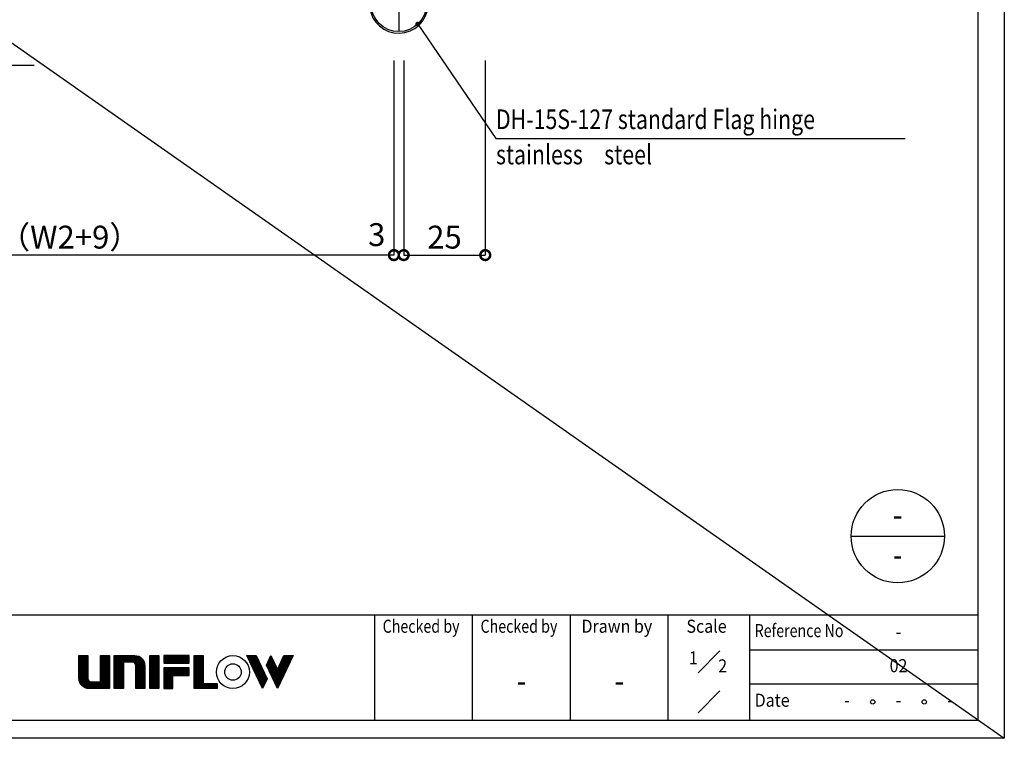
# Model space of a CAD drawing. Units: millimetres. Extents: x -1673 to 4057, y 0 to 21150.
# Drawn here: x 1632 to 1934, y 10705 to 10925 of the extents above; entities that cross this region are included whole.
import ezdxf
from ezdxf.enums import TextEntityAlignment as Align

# ---------------------------------------------------------------- set-up
doc = ezdxf.new("R2010")
doc.units = ezdxf.units.MM
doc.header["$LTSCALE"] = 20
doc.header["$PDMODE"] = 3
doc.header["$PDSIZE"] = 5
doc.layers.get('Defpoints').update_dxf_attribs({"color": 251})
for name, color, linetype in [('06用紙枠A', 7, 'Continuous'), ('\\M+5CDE2\\M+5BFF2', 7, 'Continuous'), ('寸法', 7, 'Continuous'), ('文字_引出し線', 2, 'Continuous'), ('用紙枠', 7, 'Continuous'), ('用紙枠_文字', 7, 'Continuous'), ('金物', 40, 'Continuous')]:
    doc.layers.add(name, color=color, linetype=linetype)
doc.layers.add('印刷線', color=1, linetype='Continuous', plot=False)
doc.styles.get("Standard").update_dxf_attribs({"font": 'romans.shx', "bigfont": 'bigfont.shx'})
doc.styles.add('用紙枠', font='romans.shx', dxfattribs={"bigfont": 'bigfont.shx'})
doc.dimstyles.new('1：1$0', dxfattribs={"dimtxt": 7, "dimasz": 6, "dimexe": 0, "dimexo": 2, "dimgap": 2, "dimtad": 1, "dimdsep": 46, "dimtxsty": 'Standard', "dimblk": 'DOTSMALL', "dimcen": 3, "dimclrd": 7, "dimclre": 7, "dimclrt": 7, "dimadec": 0, "dimazin": 0, "dimtfac": 1, "dimtofl": 0, "dimtmove": 2, "dimatfit": 3, "dimldrblk": 'DOTSMALL', "dimfxl": 0, "dimtolj": 1, "dimtzin": 0, "dimlwd": -1, "dimlwe": -1, "dimarcsym": 0})
doc.dimstyles.new('SW姿図１：２０', dxfattribs={"dimtxt": 2.5, "dimasz": 2, "dimexe": 1.5, "dimexo": 0.625, "dimtad": 1, "dimdec": 1, "dimlfac": 20, "dimdsep": 46, "dimtxsty": 'Standard', "dimblk": 'SMALL', "dimcen": 2.5, "dimdle": 1.5, "dimclrt": 7, "dimadec": 1, "dimazin": 2, "dimtfac": 1, "dimtdec": 1, "dimtmove": 0, "dimatfit": 3, "dimldrblk": 'SMALL', "dimfxl": 0, "dimarcsym": 0})

# ---------------------------------------------------------------- blocks, each defined once
blk = doc.blocks.new('DRAWINGFRAME')
at = {"layer": '\\M+5CDE2\\M+5BFF2'}
for p, q in [((-274.74, -548.08), (-274.74, -541.94)), ((-274.74, -541.94), (-273.81, -541.94)), ((-274.65, -541.94), (-274.65, -548.08)), ((-274.57, -541.94), (-274.57, -548.08)), ((-274.49, -541.94), (-274.49, -548.08)), ((-274.4, -541.94), (-274.4, -548.08)), ((-274.32, -541.94), (-274.32, -548.08)), ((-274.23, -541.94), (-274.23, -548.08)), ((-274.15, -541.94), (-274.15, -548.08)), ((-274.07, -541.94), (-274.07, -548.08)), ((-273.98, -541.94), (-273.98, -548.08)), ((-273.9, -541.94), (-273.9, -548.08)), ((-273.81, -541.94), (-273.81, -548.08)), ((-268.17, -550.02), (-268.17, -541.94)), ((-268.17, -541.94), (-267.25, -541.94)), ((-268.09, -550.19), (-268.09, -541.94)), ((-268.01, -550.19), (-268.01, -541.94)), ((-267.92, -550.19), (-267.92, -541.94)), ((-267.84, -550.19), (-267.84, -541.94)), ((-267.75, -550.19), (-267.75, -541.94)), ((-267.67, -550.19), (-267.67, -541.94)), ((-267.58, -550.19), (-267.58, -541.94)), ((-267.5, -550.19), (-267.5, -541.94)), ((-267.42, -550.19), (-267.42, -541.94)), ((-267.33, -550.19), (-267.33, -541.94)), ((-267.25, -541.94), (-267.25, -550.19)), ((-263.88, -541.94), (-258.49, -541.94)), ((-263.88, -550.19), (-263.88, -541.94)), ((-259.25, -542.02), (-262.96, -542.02)), ((-259.25, -542.11), (-262.96, -542.11)), ((-262.96, -542.11), (-262.96, -550.19)), ((-211.97, -542.19), (-214.81, -548.17)), ((-211.88, -542.19), (-214.81, -548.37)), ((-214.81, -547.97), (-212.06, -542.19)), ((-212.06, -542.19), (-211.88, -542.19)), ((-257.32, -550.19), (-257.32, -544.04)), ((-257.23, -544.04), (-257.23, -550.19)), ((-257.15, -544.04), (-257.15, -550.19)), ((-257.06, -544.04), (-257.06, -550.19)), ((-256.98, -544.04), (-256.98, -550.19)), ((-256.9, -544.04), (-256.9, -550.19)), ((-256.81, -544.04), (-256.81, -550.19)), ((-256.73, -544.04), (-256.73, -550.19)), ((-256.64, -544.04), (-256.64, -550.19)), ((-256.56, -544.04), (-256.56, -550.19)), ((-256.47, -544.04), (-256.47, -550.19)), ((-256.39, -544.04), (-256.39, -550.19)), ((-248.56, -545.89), (-248.56, -550.02)), ((-242.92, -545.89), (-248.56, -545.89)), ((-248.48, -550.02), (-248.48, -545.89)), ((-248.39, -550.02), (-248.39, -545.89)), ((-248.31, -550.02), (-248.31, -545.89)), ((-248.23, -550.02), (-248.23, -545.89)), ((-248.14, -550.02), (-248.14, -545.89)), ((-248.06, -550.02), (-248.06, -545.89)), ((-247.97, -550.02), (-247.97, -545.98)), ((-247.97, -545.98), (-242.92, -545.98)), ((-242.92, -545.98), (-242.92, -545.89)), ((-216.91, -543.96), (-216.81, -543.76)), ((-214.81, -548.37), (-216.91, -543.96)), ((-214.81, -548.17), (-216.86, -543.86)), ((-216.81, -543.76), (-214.81, -547.97)), ((-267.25, -550.19), (-272.63, -550.19)), ((-271.88, -550.02), (-268.17, -550.02)), ((-262.96, -550.19), (-263.88, -550.19)), ((-256.39, -550.19), (-257.32, -550.19)), ((-248.56, -550.02), (-247.97, -550.02))]:
    blk.add_line(p, q, dxfattribs=at)
for points in [[(-271.88, -549.09), (-269.1, -549.09), (-269.1, -541.01), (-266.32, -541.01), (-266.32, -551.11), (-272.63, -551.11, -0.414214), (-275.66, -548.08), (-275.66, -541.01), (-272.89, -541.01), (-272.89, -548.08, 0.414214)], [(-271.88, -549.18), (-269.02, -549.18), (-269.02, -541.1), (-266.41, -541.1), (-266.41, -551.03), (-272.63, -551.03, -0.414214), (-275.58, -548.08), (-275.58, -541.1), (-272.97, -541.1), (-272.97, -548.08, 0.414214)], [(-271.88, -549.26), (-268.93, -549.26), (-268.93, -541.18), (-266.49, -541.18), (-266.49, -550.94), (-272.63, -550.94, -0.414214), (-275.5, -548.08), (-275.5, -541.18), (-273.06, -541.18), (-273.06, -548.08, 0.414214)], [(-271.88, -549.35), (-268.85, -549.35), (-268.85, -541.27), (-266.57, -541.27), (-266.57, -550.86), (-272.63, -550.86, -0.414214), (-275.41, -548.08), (-275.41, -541.27), (-273.14, -541.27), (-273.14, -548.08, 0.414214)], [(-271.88, -549.43), (-268.76, -549.43), (-268.76, -541.35), (-266.66, -541.35), (-266.66, -550.78), (-272.63, -550.78, -0.414214), (-275.33, -548.08), (-275.33, -541.35), (-273.22, -541.35), (-273.22, -548.08, 0.414214)], [(-271.88, -549.51), (-268.68, -549.51), (-268.68, -541.43), (-266.74, -541.43), (-266.74, -550.69), (-272.63, -550.69, -0.414214), (-275.24, -548.08), (-275.24, -541.43), (-273.31, -541.43), (-273.31, -548.08, 0.414214)], [(-271.88, -549.6), (-268.59, -549.6), (-268.59, -541.52), (-266.83, -541.52), (-266.83, -550.61), (-272.63, -550.61, -0.414214), (-275.16, -548.08), (-275.16, -541.52), (-273.39, -541.52), (-273.39, -548.08, 0.414214)], [(-271.88, -549.68), (-268.51, -549.68), (-268.51, -541.6), (-266.91, -541.6), (-266.91, -550.52), (-272.63, -550.52, -0.414214), (-275.08, -548.08), (-275.08, -541.6), (-273.48, -541.6), (-273.48, -548.08, 0.414214)], [(-271.88, -549.77), (-268.43, -549.77), (-268.43, -541.69), (-267, -541.69), (-267, -550.44), (-272.63, -550.44, -0.414214), (-274.99, -548.08), (-274.99, -541.69), (-273.56, -541.69), (-273.56, -548.08, 0.414214)], [(-271.88, -549.85), (-268.34, -549.85), (-268.34, -541.77), (-267.08, -541.77), (-267.08, -550.36), (-272.63, -550.36, -0.414214), (-274.91, -548.08), (-274.91, -541.77), (-273.64, -541.77), (-273.64, -548.08, 0.414214)], [(-271.88, -549.93), (-268.26, -549.93), (-268.26, -541.85), (-267.16, -541.85), (-267.16, -550.27), (-272.63, -550.27, -0.414214), (-274.82, -548.08), (-274.82, -541.85), (-273.73, -541.85), (-273.73, -548.08, 0.414214)], [(-264.81, -551.11), (-264.81, -541.01), (-258.49, -541.01, -0.414214), (-255.46, -544.04), (-255.46, -551.11), (-258.24, -551.11), (-258.24, -551.11), (-258.24, -544.04, 0.414214), (-259.25, -543.03), (-262.03, -543.03), (-262.03, -551.11)], [(-264.72, -551.03), (-264.72, -541.1), (-258.49, -541.1, -0.414214), (-255.55, -544.04), (-255.55, -551.03), (-258.16, -551.03), (-258.16, -544.04, 0.414214), (-259.25, -542.95), (-262.11, -542.95), (-262.11, -551.03)], [(-264.64, -550.94), (-264.64, -541.18), (-258.49, -541.18, -0.414214), (-255.63, -544.04), (-255.63, -550.94), (-258.07, -550.94), (-258.07, -544.04, 0.414214), (-259.25, -542.86), (-262.2, -542.86), (-262.2, -550.94)], [(-264.55, -550.86), (-264.55, -541.27), (-258.49, -541.27, -0.414214), (-255.72, -544.04), (-255.72, -550.86), (-257.99, -550.86), (-257.99, -544.04, 0.414214), (-259.25, -542.78), (-262.28, -542.78), (-262.28, -550.86)], [(-264.47, -550.78), (-264.47, -541.35), (-258.49, -541.35, -0.414214), (-255.8, -544.04), (-255.8, -550.78), (-257.91, -550.78), (-257.91, -544.04, 0.414214), (-259.25, -542.7), (-262.37, -542.7), (-262.37, -550.78)], [(-264.39, -550.69), (-264.39, -541.43), (-258.49, -541.43, -0.414214), (-255.89, -544.04), (-255.89, -550.69), (-257.82, -550.69), (-257.82, -544.04, 0.414214), (-259.25, -542.61), (-262.45, -542.61), (-262.45, -550.69)], [(-264.3, -550.61), (-264.3, -541.52), (-258.49, -541.52, -0.414214), (-255.97, -544.04), (-255.97, -550.61), (-257.74, -550.61), (-257.74, -544.04, 0.414214), (-259.25, -542.53), (-262.53, -542.53), (-262.53, -550.61)], [(-264.22, -550.52), (-264.22, -541.6), (-258.49, -541.6, -0.414214), (-256.05, -544.04), (-256.05, -550.52), (-257.65, -550.52), (-257.65, -544.04, 0.414214), (-259.25, -542.44), (-262.62, -542.44), (-262.62, -550.52)], [(-264.13, -550.44), (-264.13, -541.69), (-258.49, -541.69, -0.414214), (-256.14, -544.04), (-256.14, -550.44), (-257.57, -550.44), (-257.57, -544.04, 0.414214), (-259.25, -542.36), (-262.7, -542.36), (-262.7, -550.44)], [(-264.05, -550.36), (-264.05, -541.77), (-258.49, -541.77, -0.414214), (-256.22, -544.04), (-256.22, -550.36), (-257.48, -550.36), (-257.48, -544.04, 0.414214), (-259.25, -542.28), (-262.79, -542.28), (-262.79, -550.36)], [(-263.97, -550.27), (-263.97, -541.85), (-258.49, -541.85, -0.414214), (-256.31, -544.04), (-256.31, -550.27), (-257.4, -550.27), (-257.4, -544.04, 0.414214), (-259.25, -542.19), (-262.87, -542.19), (-262.87, -550.27)]]:
    blk.add_lwpolyline(points, format="xyb", close=True, dxfattribs=at)
for points in [[(-263.8, -550.1), (-263.8, -542.02), (-263.04, -542.02), (-263.04, -550.1)], [(-263.8, -550.1), (-263.8, -542.02), (-263.04, -542.02), (-263.04, -550.1)], [(-263.71, -550.02), (-263.71, -542.11), (-263.12, -542.11), (-263.12, -550.02)], [(-263.63, -549.93), (-263.63, -542.19), (-263.21, -542.19), (-263.21, -549.93)], [(-263.54, -549.85), (-263.54, -542.28), (-263.29, -542.28), (-263.29, -549.85)], [(-263.46, -549.77), (-263.46, -542.36), (-263.38, -542.36), (-263.38, -549.77)], [(-253.95, -551.11), (-253.95, -541.01), (-251.17, -541.01), (-251.17, -551.11)], [(-253.87, -551.03), (-253.87, -541.1), (-251.26, -541.1), (-251.26, -551.03)], [(-253.78, -550.94), (-253.78, -541.18), (-251.34, -541.18), (-251.34, -550.94)], [(-253.7, -550.86), (-253.7, -541.27), (-251.42, -541.27), (-251.42, -550.86)], [(-253.61, -550.78), (-253.61, -541.35), (-251.51, -541.35), (-251.51, -550.78)], [(-253.53, -550.69), (-253.53, -541.43), (-251.59, -541.43), (-251.59, -550.69)], [(-253.44, -550.61), (-253.44, -541.52), (-251.68, -541.52), (-251.68, -550.61)], [(-253.36, -550.52), (-253.36, -541.6), (-251.76, -541.6), (-251.76, -550.52)], [(-253.28, -550.44), (-253.28, -541.69), (-251.85, -541.69), (-251.85, -550.44)], [(-253.19, -550.36), (-253.19, -541.77), (-251.93, -541.77), (-251.93, -550.36)], [(-253.11, -550.27), (-253.11, -541.85), (-252.01, -541.85), (-252.01, -550.27)], [(-253.02, -550.19), (-253.02, -541.94), (-252.1, -541.94), (-252.1, -550.19)], [(-252.94, -550.1), (-252.94, -542.02), (-252.18, -542.02), (-252.18, -550.1)], [(-252.86, -550.02), (-252.86, -542.11), (-252.27, -542.11), (-252.27, -550.02)], [(-252.77, -549.93), (-252.77, -542.19), (-252.35, -542.19), (-252.35, -549.93)], [(-252.69, -549.85), (-252.69, -542.28), (-252.43, -542.28), (-252.43, -549.85)], [(-252.6, -549.77), (-252.6, -542.36), (-252.52, -542.36), (-252.52, -549.77)], [(-249.66, -543.29), (-241.83, -543.29), (-241.83, -541.01), (-249.66, -541.01)], [(-249.57, -543.2), (-241.91, -543.2), (-241.91, -541.1), (-249.57, -541.1)], [(-249.49, -543.12), (-242, -543.12), (-242, -541.18), (-249.49, -541.18)], [(-249.4, -543.03), (-242.08, -543.03), (-242.08, -541.27), (-249.4, -541.27)], [(-249.32, -542.95), (-242.17, -542.95), (-242.17, -541.35), (-249.32, -541.35)], [(-249.24, -542.86), (-242.25, -542.86), (-242.25, -541.43), (-249.24, -541.43)], [(-249.24, -542.86), (-242.25, -542.86), (-242.25, -541.43), (-249.24, -541.43)], [(-249.15, -542.78), (-242.33, -542.78), (-242.33, -541.52), (-249.15, -541.52)], [(-249.07, -542.7), (-242.42, -542.7), (-242.42, -541.6), (-249.07, -541.6)], [(-248.98, -542.61), (-242.5, -542.61), (-242.5, -541.69), (-248.98, -541.69)], [(-248.9, -542.53), (-242.59, -542.53), (-242.59, -541.77), (-248.9, -541.77)], [(-248.82, -542.44), (-242.67, -542.44), (-242.67, -541.85), (-248.82, -541.85)], [(-248.82, -542.44), (-242.67, -542.44), (-242.67, -541.85), (-248.82, -541.85)], [(-248.73, -542.36), (-242.76, -542.36), (-242.76, -541.94), (-248.73, -541.94)], [(-248.65, -542.28), (-242.84, -542.28), (-242.84, -542.02), (-248.65, -542.02)], [(-248.56, -542.19), (-242.92, -542.19), (-242.92, -542.11), (-248.56, -542.11)], [(-240.31, -551.11), (-240.31, -541.01), (-237.54, -541.01), (-237.54, -549.6), (-233.24, -549.6), (-233.24, -551.11)], [(-240.23, -551.03), (-240.23, -541.1), (-237.62, -541.1), (-237.62, -549.68), (-233.33, -549.68), (-233.33, -551.03)], [(-240.15, -550.94), (-240.15, -541.18), (-237.71, -541.18), (-237.71, -549.77), (-233.41, -549.77), (-233.41, -550.94)], [(-240.06, -550.86), (-240.06, -541.27), (-237.79, -541.27), (-237.79, -549.85), (-233.5, -549.85), (-233.5, -550.86)], [(-239.98, -550.78), (-239.98, -541.35), (-237.87, -541.35), (-237.87, -549.93), (-233.58, -549.93), (-233.58, -550.78)], [(-239.89, -550.69), (-239.89, -541.43), (-237.96, -541.43), (-237.96, -550.02), (-233.67, -550.02), (-233.67, -550.69)], [(-239.81, -550.61), (-239.81, -541.52), (-238.04, -541.52), (-238.04, -550.1), (-233.75, -550.1), (-233.75, -550.61)], [(-239.73, -550.52), (-239.73, -541.6), (-238.13, -541.6), (-238.13, -550.19), (-233.83, -550.19), (-233.83, -550.52)], [(-239.64, -550.44), (-239.64, -541.69), (-238.21, -541.69), (-238.21, -550.27), (-233.92, -550.27), (-233.92, -550.44)], [(-239.56, -550.36), (-239.56, -541.77), (-238.29, -541.77), (-238.29, -550.36)], [(-239.47, -550.27), (-239.47, -541.85), (-238.38, -541.85), (-238.38, -550.27)], [(-239.39, -550.19), (-239.39, -541.94), (-238.46, -541.94), (-238.46, -550.19)], [(-239.3, -550.1), (-239.3, -542.02), (-238.55, -542.02), (-238.55, -550.1)], [(-239.22, -550.02), (-239.22, -542.11), (-238.63, -542.11), (-238.63, -550.02)], [(-239.14, -549.93), (-239.14, -542.19), (-238.72, -542.19), (-238.72, -549.93)], [(-239.05, -549.85), (-239.05, -542.28), (-238.8, -542.28), (-238.8, -549.85)], [(-238.97, -549.77), (-238.97, -542.36), (-238.88, -542.36), (-238.88, -549.77)], [(-221.36, -541.01), (-217.96, -548.17), (-219.36, -551.11), (-224.15, -541.01)], [(-221.41, -541.1), (-218.05, -548.17), (-219.36, -550.92), (-224.02, -541.1)], [(-221.47, -541.18), (-218.15, -548.17), (-219.36, -550.72), (-223.89, -541.18)], [(-221.52, -541.27), (-218.24, -548.17), (-219.36, -550.52), (-223.75, -541.27)], [(-221.57, -541.35), (-218.33, -548.17), (-219.36, -550.33), (-223.62, -541.35)], [(-221.62, -541.43), (-218.42, -548.17), (-219.36, -550.13), (-223.49, -541.43)], [(-221.68, -541.52), (-218.52, -548.17), (-219.36, -549.94), (-223.36, -541.52)], [(-221.73, -541.6), (-218.61, -548.17), (-219.36, -549.74), (-223.22, -541.6)], [(-221.78, -541.69), (-218.7, -548.17), (-219.36, -549.54), (-223.09, -541.69)], [(-221.84, -541.77), (-218.8, -548.17), (-219.36, -549.35), (-222.96, -541.77)], [(-221.89, -541.85), (-218.89, -548.17), (-219.36, -549.15), (-222.82, -541.85)], [(-221.94, -541.94), (-218.98, -548.17), (-219.36, -548.96), (-222.69, -541.94)], [(-222, -542.02), (-219.08, -548.17), (-219.36, -548.76), (-222.56, -542.02)], [(-222.05, -542.11), (-219.17, -548.17), (-219.36, -548.56), (-222.42, -542.11)], [(-222.1, -542.19), (-219.26, -548.17), (-219.36, -548.37), (-222.29, -542.19)], [(-222.16, -542.28), (-219.36, -548.17), (-219.36, -548.17), (-222.16, -542.28)], [(-214.81, -545.23), (-212.81, -541.01), (-210.01, -541.01), (-214.81, -551.11), (-218.21, -543.96), (-216.81, -541.01)], [(-214.81, -545.42), (-212.76, -541.1), (-210.15, -541.1), (-214.81, -550.92), (-218.12, -543.96), (-216.81, -541.21)], [(-214.81, -545.62), (-212.7, -541.18), (-210.28, -541.18), (-214.81, -550.72), (-218.03, -543.96), (-216.81, -541.41)], [(-214.81, -545.82), (-212.65, -541.27), (-210.41, -541.27), (-214.81, -550.52), (-217.93, -543.96), (-216.81, -541.6)], [(-214.81, -546.01), (-212.6, -541.35), (-210.55, -541.35), (-214.81, -550.33), (-217.84, -543.96), (-216.81, -541.8)], [(-214.81, -546.21), (-212.54, -541.43), (-210.68, -541.43), (-214.81, -550.13), (-217.75, -543.96), (-216.81, -541.99)], [(-214.81, -546.41), (-212.49, -541.52), (-210.81, -541.52), (-214.81, -549.94), (-217.65, -543.96), (-216.81, -542.19)], [(-214.81, -546.6), (-212.44, -541.6), (-210.95, -541.6), (-214.81, -549.74), (-217.56, -543.96), (-216.81, -542.39)], [(-214.81, -546.8), (-212.38, -541.69), (-211.08, -541.69), (-214.81, -549.54), (-217.47, -543.96), (-216.81, -542.58)], [(-214.81, -546.99), (-212.33, -541.77), (-211.21, -541.77), (-214.81, -549.35), (-217.37, -543.96), (-216.81, -542.78)], [(-214.81, -547.19), (-212.28, -541.85), (-211.35, -541.85), (-214.81, -549.15), (-217.28, -543.96), (-216.81, -542.97)], [(-214.81, -547.39), (-212.22, -541.94), (-211.48, -541.94), (-214.81, -548.96), (-217.19, -543.96), (-216.81, -543.17)], [(-214.81, -547.58), (-212.17, -542.02), (-211.61, -542.02), (-214.81, -548.76), (-217.09, -543.96), (-216.81, -543.37)], [(-214.81, -547.78), (-212.12, -542.11), (-211.75, -542.11), (-214.81, -548.56), (-217, -543.96), (-216.81, -543.56)], [(-214.81, -547.78), (-212.12, -542.11), (-211.75, -542.11), (-214.81, -548.56), (-217, -543.96), (-216.81, -543.56)], [(-214.81, -547.78), (-212.12, -542.11), (-211.75, -542.11), (-214.81, -548.56), (-217, -543.96), (-216.81, -543.56)], [(-246.88, -551.11), (-246.88, -547.07), (-241.83, -547.07), (-241.83, -544.8), (-249.66, -544.8), (-249.66, -551.11)], [(-246.96, -551.03), (-246.96, -546.99), (-241.91, -546.99), (-241.91, -544.88), (-249.57, -544.88), (-249.57, -551.03)], [(-247.05, -550.94), (-247.05, -546.9), (-242, -546.9), (-242, -544.97), (-249.49, -544.97), (-249.49, -550.94)], [(-247.13, -550.86), (-247.13, -546.82), (-242.08, -546.82), (-242.08, -545.05), (-249.4, -545.05), (-249.4, -550.86)], [(-247.22, -550.78), (-247.22, -546.74), (-242.17, -546.74), (-242.17, -545.14), (-249.32, -545.14), (-249.32, -550.78)], [(-247.3, -550.69), (-247.3, -546.65), (-242.25, -546.65), (-242.25, -545.22), (-249.24, -545.22), (-249.24, -550.69)], [(-247.38, -550.61), (-247.38, -546.57), (-242.33, -546.57), (-242.33, -545.31), (-249.15, -545.31), (-249.15, -550.61)], [(-247.47, -550.52), (-247.47, -546.48), (-242.42, -546.48), (-242.42, -545.39), (-249.07, -545.39), (-249.07, -550.52)], [(-247.55, -550.44), (-247.55, -546.4), (-242.5, -546.4), (-242.5, -545.47), (-248.98, -545.47), (-248.98, -550.44)], [(-247.64, -550.36), (-247.64, -546.32), (-242.59, -546.32), (-242.59, -545.56), (-248.9, -545.56), (-248.9, -550.36)], [(-247.72, -550.27), (-247.72, -546.23), (-242.67, -546.23), (-242.67, -545.64), (-248.82, -545.64), (-248.82, -550.27)], [(-247.81, -550.19), (-247.81, -546.15), (-242.76, -546.15), (-242.76, -545.73), (-248.73, -545.73), (-248.73, -550.19)], [(-247.89, -550.1), (-247.89, -546.06), (-242.84, -546.06), (-242.84, -545.81), (-248.65, -545.81), (-248.65, -550.1)], [(-271.88, -550.1), (-268.09, -550.1), (-268.09, -550.1), (-271.88, -550.1)], [(-271.88, -550.1), (-268.09, -550.1), (-268.09, -550.1), (-271.88, -550.1)]]:
    blk.add_lwpolyline(points, close=True, dxfattribs=at)
at = {"layer": '\\M+5CDE2\\M+5BFF2', "color": 240}
for radius in [5.05, 2.53]:
    blk.add_circle((-228.45, -546.06), radius, dxfattribs=at)
at = {"layer": '\\M+5CDE2\\M+5BFF2'}
for centre, radius, start, end in [((-259.25, -544.04), 2.1, 0, 90), ((-259.25, -544.04), 2.02, 0, 90), ((-259.25, -544.04), 1.94, 0, 90), ((-259.25, -544.04), 2.19, 0, 74.0576), ((-258.49, -544.04), 2.1, 0, 90), ((-259.25, -544.04), 2.27, 0, 67.6255), ((-258.49, -544.04), 2.02, 0, 80.4059), ((-258.49, -544.04), 1.94, 0, 73.2953), ((-258.49, -544.04), 1.85, 0, 65.5347), ((-258.49, -544.04), 1.77, 0, 56.7962), ((-258.49, -544.04), 1.68, 0, 46.4578), ((-272.63, -548.08), 2.1, 180, 270), ((-271.88, -548.08), 2.78, 180, 203.4355), ((-271.88, -548.08), 2.69, 180, 213.5573), ((-271.88, -548.08), 2.61, 180, 221.6419), ((-271.88, -548.08), 2.53, 180, 228.7566), ((-271.88, -548.08), 2.44, 180, 235.3219), ((-271.88, -548.08), 2.36, 180, 241.5631), ((-271.88, -548.08), 2.27, 180, 247.6255), ((-271.88, -548.08), 2.19, 180, 254.0576), ((-271.88, -548.08), 2.1, 180, 270), ((-271.88, -548.08), 2.02, 180, 270), ((-271.88, -548.08), 1.94, 180, 270)]:
    blk.add_arc(centre, radius, start, end, dxfattribs=at)
at = {"layer": '用紙枠', "color": 3}
for p, q in [((0, -560.75), (0, 0)), ((-800.98, -528.5), (0, -528.5)), ((-185, -560.75), (-185, -528.5)), ((-155, -560.75), (-155, -528.5)), ((-125, -560.75), (-125, -528.5)), ((-95, -560.75), (-95, -528.5)), ((-800.98, -560.75), (0, -560.75))]:
    blk.add_line(p, q, dxfattribs=at)
at = {"layer": '用紙枠', "color": 3, "linetype": 'Continuous'}
blk.add_line((-70, -560.75), (-70, -528.5), dxfattribs=at)
at = {"layer": '用紙枠', "color": 7, "linetype": 'Continuous', "ltscale": 0.2}
for p, q in [((-85.85, -546.28), (-79.15, -539.57)), ((-85.85, -558.55), (-79.15, -551.85))]:
    blk.add_line(p, q, dxfattribs=at)
at = {"layer": '用紙枠', "color": 2}
for p, q in [((-70, -539.25), (0, -539.25)), ((-70, -549.65), (0, -549.65))]:
    blk.add_line(p, q, dxfattribs=at)
for centre in [(-32.31, -555.2), (-16.54, -555.2)]:
    blk.add_circle(centre, 0.654, dxfattribs=at)
at = {"layer": '06用紙枠A', "color": 7, "linetype": 'Continuous', "style": '用紙枠'}
for s, rotation, width, p in [('Checked by', 359.9996, 0.8, (-170.77, -532.54)), ('Checked by', 359.9996, 0.8, (-140.77, -532.54)), ('Drawn by', 0.0004, 0.9, (-110.77, -532.54)), ('Scale', 0.0004, 0.9, (-83.27, -532.54))]:
    blk.add_text(s, height=4, rotation=rotation, dxfattribs=dict(at, width=width)).set_placement(p, align=Align.MIDDLE)
for s, width, p in [('Reference No', 0.8, (-68.52, -533.36)), ('Date', 0.9, (-68.52, -554.68))]:
    blk.add_text(s, height=4, dxfattribs=dict(at, width=width)).set_placement(p, align=Align.MIDDLE_LEFT)
at = {"layer": '用紙枠', "color": 7, "linetype": 'Continuous', "style": '用紙枠', "width": 0.9}
for p in [(-24.43, -534.22), (-40.2, -555.2), (-24.43, -555.2), (-8.65, -555.2)]:
    blk.add_text('-', height=4, dxfattribs=at).set_placement(p, align=Align.MIDDLE)
blk.add_text('1', height=4, dxfattribs=at).set_placement((-85.95, -541.7), align=Align.MIDDLE_RIGHT)
for p in [(-140, -549.65), (-110, -549.65)]:
    blk.add_text('-', height=7, rotation=359.9996, dxfattribs=at).set_placement(p, align=Align.MIDDLE)
blk = doc.blocks.new('_DotSmall')
at = {"color": 0, "linetype": 'ByBlock', "const_width": 0.5}
blk.add_lwpolyline([(-0.0625, 0, 1), (0.0625, 0, 1)], format="xyb", close=True, dxfattribs=at)
blk = doc.blocks.new('*D2000')
at = {"layer": 'Defpoints', "color": 0}
for p in [(1749.94, 10914.38), (1774.94, 10914.38), (1774.94, 10852.72)]:
    blk.add_point(p, dxfattribs=at)
at = {"layer": '寸法', "color": 7}
for p, q in [((1749.94, 10912.38), (1749.94, 10852.72)), ((1774.94, 10912.38), (1774.94, 10852.72)), ((1749.94, 10852.72), (1774.94, 10852.72))]:
    blk.add_line(p, q, dxfattribs=at)
at = {"layer": '寸法', "color": 7, "xscale": 6, "yscale": 6, "zscale": 6}
for p, rotation in [((1749.94, 10852.72), 180.000036206902), ((1774.94, 10852.72), 3.620690199259369e-05)]:
    blk.add_blockref('_DotSmall', p, dxfattribs=dict(at, rotation=rotation))
at = {"layer": '寸法', "color": 7, "insert": (1762.44, 10858.22), "char_height": 7, "attachment_point": 5, "rotation": 0}
blk.add_mtext('\\A1;25', dxfattribs=at)
blk = doc.blocks.new('HATATHOBAN-2')
at = {"layer": '金物'}
for p, q in [((6513.4, 11709.26), (6516.4, 11709.26)), ((6513.4, 11709.26), (6513.4, 11672.76)), ((6516.4, 11709.26), (6516.4, 11672.76)), ((6513.4, 11668.55), (6513.4, 11672.76)), ((6516.4, 11672.76), (6516.4, 11668.63)), ((6514.9, 11667.76), (6514.9, 11650.76)), ((6506.4, 11659.26), (6523.4, 11659.26))]:
    blk.add_line(p, q, dxfattribs=at)
blk.add_circle((6514.9, 11659.26), 8.5, dxfattribs=at)
for centre, radius, start, end in [((6514.9, 11659.26), 9, 101.947, 80.6322), ((6512.9, 11668.55), 0.5, 285.8959, 360), ((6512.9, 11668.63), 3.5, 343.6808, 360)]:
    blk.add_arc(centre, radius, start, end, dxfattribs=at)
blk = doc.blocks.new('*D2006')
at = {"layer": 'Defpoints', "color": 0}
for p in [(1746.94, 10914.38), (1749.94, 10914.38), (1749.94, 10852.72)]:
    blk.add_point(p, dxfattribs=at)
at = {"layer": '寸法', "color": 7}
for p, q in [((1746.94, 10912.38), (1746.94, 10852.72)), ((1749.94, 10912.38), (1749.94, 10852.72)), ((1746.94, 10852.72), (1740.94, 10852.72)), ((1749.94, 10852.72), (1755.94, 10852.72))]:
    blk.add_line(p, q, dxfattribs=at)
at = {"layer": '寸法', "color": 7, "xscale": 6, "yscale": 6, "zscale": 6}
blk.add_blockref('_DotSmall', (1746.94, 10852.72), dxfattribs=at)
at = {"layer": '寸法', "color": 7, "xscale": 6, "yscale": 6, "zscale": 6, "rotation": 180}
blk.add_blockref('_DotSmall', (1749.94, 10852.72), dxfattribs=at)
at = {"layer": '寸法', "color": 7, "insert": (1741.67, 10858.99), "char_height": 7, "attachment_point": 5}
blk.add_mtext('\\A1;3', dxfattribs=at)
blk = doc.blocks.new('*D2007')
at = {"layer": 'Defpoints', "color": 0}
for p in [(1527.94, 10914.38), (1746.94, 10914.38), (1527.94, 10852.72)]:
    blk.add_point(p, dxfattribs=at)
at = {"layer": '寸法', "color": 7}
for p, q in [((1527.94, 10912.38), (1527.94, 10852.72)), ((1746.94, 10912.38), (1746.94, 10852.72)), ((1746.94, 10852.72), (1527.94, 10852.72))]:
    blk.add_line(p, q, dxfattribs=at)
at = {"layer": '寸法', "color": 7, "xscale": 6, "yscale": 6, "zscale": 6, "rotation": 180}
blk.add_blockref('_DotSmall', (1527.94, 10852.72), dxfattribs=at)
at = {"layer": '寸法', "color": 7, "xscale": 6, "yscale": 6, "zscale": 6}
blk.add_blockref('_DotSmall', (1746.94, 10852.72), dxfattribs=at)
at = {"layer": '寸法', "color": 7, "insert": (1637.44, 10858.22), "char_height": 7, "attachment_point": 5}
blk.add_mtext('\\A1;DW2（W2+9）', dxfattribs=at)
blk = doc.blocks.new('_Small')
at = {"color": 0, "linetype": 'ByBlock', "lineweight": -2}
blk.add_circle((0, 0), 0.25, dxfattribs=at)

msp = doc.modelspace()

# ---------------------------------------------------------------- linework, layer by layer
at = {"layer": 'Defpoints'}
msp.add_lwpolyline([(1117.06, 11276.6347), (1934.058, 11276.6347), (1934.058, 10704.6721), (1117.06, 10704.6721)], close=True, dxfattribs=at)
at = {"layer": '印刷線'}
msp.add_line((1117.06, 11276.6347), (1934.058, 10704.6721), dxfattribs=at)
at = {"layer": '用紙枠', "color": 2}
msp.add_line((1887.0947, 10766.6001), (1915.6914, 10766.6001), dxfattribs=at)
msp.add_circle((1901.3931, 10766.6001), 14.2983, dxfattribs=at)

# ---------------------------------------------------------------- block references
msp.add_blockref('DRAWINGFRAME', (1926.0482, 11271.0272))
at = {"layer": '金物'}
msp.add_blockref('HATATHOBAN-2', (-4766.4607, -729.556), dxfattribs=at)

# ---------------------------------------------------------------- texts
at = {"layer": '06用紙枠A', "color": 7, "linetype": 'Continuous', "style": '用紙枠', "width": 0.9}
msp.add_text('2', height=4, dxfattribs=at).set_placement((1846.3647, 10726.8601), align=Align.MIDDLE_LEFT)
at = {"layer": '文字_引出し線', "width": 0.8}
for s, p in [('DH-15S-127 standard Flag hinge', (1778.2258, 10894.3316)), ('stainless\u3000steel', (1778.2258, 10883.5316))]:
    msp.add_text(s, height=6, dxfattribs=at).set_placement(p, align=Align.MIDDLE_LEFT)
at = {"layer": '用紙枠', "color": 7, "linetype": 'Continuous', "style": '用紙枠', "width": 0.8}
msp.add_text('-', height=7.2, dxfattribs=at).set_placement((1901.3646, 10759.9662), align=Align.MIDDLE)
at = {"layer": '用紙枠_文字', "color": 7, "linetype": 'Continuous', "style": '用紙枠', "width": 0.9}
msp.add_text('-', height=7.2, dxfattribs=at).set_placement((1901.3646, 10772.2163), align=Align.MIDDLE)
at = {"layer": '用紙枠_文字', "linetype": 'Continuous', "style": '用紙枠', "width": 0.9}
msp.add_text('02', height=4, dxfattribs=at).set_placement((1901.6223, 10726.4011), align=Align.MIDDLE)

# ---------------------------------------------------------------- dimensions: what is measured, and where the dimension line sits
at = {"layer": '寸法'}
dim = msp.add_linear_dim(base=(1527.9441, 10852.7204), p1=(1746.9441, 10914.3839), p2=(1527.9441, 10914.3839), angle=180, text='DW2（W2+9）', dimstyle='1：1$0', dxfattribs=at)
dim.commit()
dim.dimension.update_dxf_attribs({"geometry": '*D2007', "text_midpoint": (1637.4441, 10858.2204)})
dim = msp.add_linear_dim(base=(1749.9441, 10852.7204), p1=(1746.9441, 10914.3839), p2=(1749.9441, 10914.3839), dimstyle='1：1$0', dxfattribs=at)
dim.commit()
dim.dimension.update_dxf_attribs({"geometry": '*D2006', "text_midpoint": (1741.6708, 10858.9936), "dimtype": 160})
dim = msp.add_linear_dim(base=(1774.9442, 10852.7204), p1=(1749.9441, 10914.3839), p2=(1774.9441, 10914.3839), angle=180.000036, dimstyle='1：1$0', dxfattribs=at)
dim.commit()
dim.dimension.update_dxf_attribs({"geometry": '*D2000', "text_midpoint": (1762.4442, 10858.2204)})

# ---------------------------------------------------------------- leaders
at = {"layer": '文字_引出し線'}
for points in [[(1546.076, 10957.1925), (1566.8963, 10910.9143), (1636.6304, 10910.9143)], [(1754.2616, 10923.5071), (1778.2258, 10888.4534), (1903.6385, 10888.4534)]]:
    msp.add_leader(points, dimstyle='SW姿図１：２０', override={"dimasz": 6, "dimtad": 0, "dimldrblk": 'DotSmall'}, dxfattribs=at)

doc.saveas('drawing.dxf')
